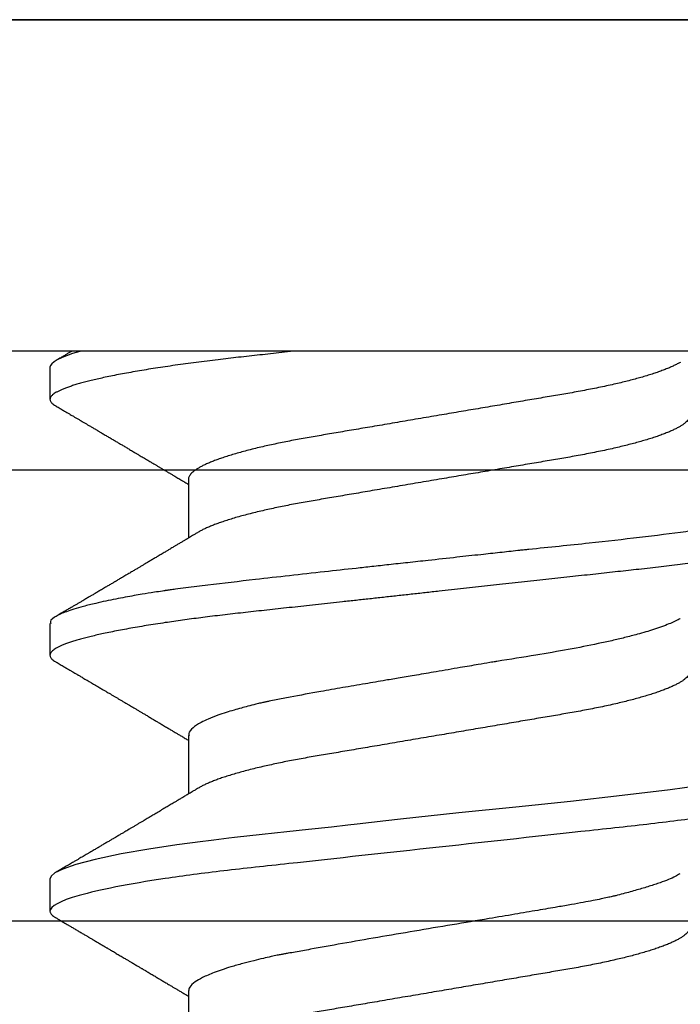
# Model space of a CAD drawing. Units: inches. Extents: x 0 to 386, y 0 to 43.
# Drawn here: x 6 to 6, y 5 to 5 of the extents above; entities that cross this region are included whole.
import ezdxf

# ---------------------------------------------------------------- set-up
doc = ezdxf.new("R2010")
doc.units = ezdxf.units.IN
doc.header["$LTSCALE"] = 0.25
doc.header["$MEASUREMENT"] = 0
doc.layers.add('Arcadia-Profile', color=6, linetype='Continuous')

# ---------------------------------------------------------------- blocks, each defined once
blk = doc.blocks.new('Clip OPG1999-3')
at = {"layer": 'Arcadia-Profile'}
for points in [[(-1.125, -1.25), (1.125, -1.25), (1.125, 0), (-1.125, 0)], [(1.125, 0), (-1.125, 0), (-1.125, -0.125), (1.125, -0.125)]]:
    blk.add_lwpolyline(points, close=True, dxfattribs=at)
blk = doc.blocks.new('*U17')
at = {"layer": 'Arcadia-Profile'}
for p, q in [((0, 0.206), (0, -0.206)), ((0.092, 0.12603), (0.092, -0.12603)), ((0.1275, -0.06957), (0.14381, -0.06957)), ((0.19857, -0.06957), (0.21481, -0.06957)), ((0.2695, -0.06957), (0.28581, -0.06957)), ((0.09644, -0.108), (0.10531, -0.108)), ((0.16751, -0.108), (0.17631, -0.108)), ((0.23844, -0.108), (0.24731, -0.108))]:
    blk.add_line(p, q, dxfattribs=at)
at = {"layer": 'Arcadia-Profile', "flags": 128}
blk.add_lwpolyline([(0.21197, 0.07602), (0.21362, 0.06407), (0.21525, 0.05077), (0.21686, 0.03639), (0.21844, 0.02124), (0.22003, 0.00543), (0.22177, -0.01077), (0.22223, -0.0148), (0.22269, -0.01881), (0.22316, -0.02279), (0.22348, -0.02539), (0.22398, -0.02985), (0.22467, -0.03628), (0.22531, -0.04227), (0.22606, -0.04916), (0.22692, -0.05683), (0.2271, -0.05842), (0.22726, -0.05976), (0.22743, -0.06115), (0.2276, -0.06258), (0.22778, -0.06405), (0.22798, -0.06557), (0.22896, -0.07284), (0.23012, -0.08055), (0.23146, -0.08828), (0.23296, -0.09548), (0.23437, -0.10085), (0.23563, -0.10445), (0.23672, -0.10662), (0.23766, -0.1077), (0.23844, -0.108), (0.23844, -0.108)], dxfattribs=at)
at = {"layer": 'Arcadia-Profile'}
for points, knots in [([(0.13194, 0.108), (0.1321, 0.10798), (0.1325, 0.10792), (0.13322, 0.10733), (0.13415, 0.10598), (0.13529, 0.10335), (0.13665, 0.09896), (0.13806, 0.09289), (0.13933, 0.08621), (0.14036, 0.08007), (0.14122, 0.0744), (0.14232, 0.06654), (0.14368, 0.05579), (0.14532, 0.04116), (0.14643, 0.03034), (0.14703, 0.02423), (0.1471, 0.02357), (0.14719, 0.02276), (0.14744, 0.0205), (0.14785, 0.01676), (0.14847, 0.01113), (0.1492, 0.00448), (0.14994, -0.00231), (0.15063, -0.00861), (0.1512, -0.01382), (0.15172, -0.01859), (0.15238, -0.02457), (0.15322, -0.03228), (0.15426, -0.04165), (0.1555, -0.05263), (0.15663, -0.06219), (0.15752, -0.06932), (0.15797, -0.07273), (0.15819, -0.07439), (0.1583, -0.07521), (0.15835, -0.07561), (0.15838, -0.07582), (0.15839, -0.07592), (0.1584, -0.07597), (0.1584, -0.07599), (0.1584, -0.07601), (0.15841, -0.07601), (0.15841, -0.07602), (0.15841, -0.07602), (0.15841, -0.07602), (0.15841, -0.07602), (0.15844, -0.07628), (0.15859, -0.07729), (0.15893, -0.07946), (0.15935, -0.08209), (0.15981, -0.08477), (0.16025, -0.08722), (0.16075, -0.08986), (0.16132, -0.09262), (0.162, -0.09569), (0.16275, -0.0987), (0.16352, -0.10138), (0.16421, -0.10342), (0.16482, -0.10494), (0.16575, -0.10679), (0.16663, -0.10811), (0.16734, -0.10782), (0.16751, -0.10775)], [0, 0, 0, 0, 0.015159, 0.035866, 0.06212, 0.093918, 0.131259, 0.17414, 0.209948, 0.235195, 0.258381, 0.281563, 0.327888, 0.3742, 0.426044, 0.427926, 0.429613, 0.432045, 0.435223, 0.45006, 0.465728, 0.485404, 0.509085, 0.525762, 0.541214, 0.55544, 0.568441, 0.595143, 0.625822, 0.656495, 0.702474, 0.725473, 0.736974, 0.742724, 0.745599, 0.747036, 0.747755, 0.748115, 0.748294, 0.748384, 0.748429, 0.748451, 0.748463, 0.748468, 0.748471, 0.748472, 0.748474, 0.751674, 0.761157, 0.776257, 0.786608, 0.798556, 0.812103, 0.827247, 0.843989, 0.867089, 0.888142, 0.907146, 0.924103, 0.939012, 0.985263, 1, 1, 1, 1]), ([(0.14081, 0.108), (0.14093, 0.10799), (0.14116, 0.10796), (0.14152, 0.10777), (0.14189, 0.10746), (0.14226, 0.10701), (0.14265, 0.10644), (0.14304, 0.10573), (0.14343, 0.10491), (0.14381, 0.10399), (0.14418, 0.10298), (0.14456, 0.10186), (0.14494, 0.10063), (0.14533, 0.09928), (0.14572, 0.09783), (0.14611, 0.09626), (0.1465, 0.09459), (0.14689, 0.09282), (0.14728, 0.09095), (0.14767, 0.08898), (0.14805, 0.08695), (0.14842, 0.08488), (0.14878, 0.08278), (0.14914, 0.0806), (0.14949, 0.07835), (0.14986, 0.07591), (0.15024, 0.07328), (0.15064, 0.07045), (0.15103, 0.06756), (0.15141, 0.06459), (0.15178, 0.06158), (0.15214, 0.05851), (0.15248, 0.05548), (0.15281, 0.0525), (0.15313, 0.04954), (0.15347, 0.04651), (0.15381, 0.04342), (0.15415, 0.04026), (0.1545, 0.03704), (0.15486, 0.03377), (0.15523, 0.03044), (0.1556, 0.02706), (0.15597, 0.02365), (0.15635, 0.02019), (0.15672, 0.01677), (0.15709, 0.01339), (0.15746, 0.01006), (0.15783, 0.00672), (0.15819, 0.00336), (0.15858, -0.00018), (0.15899, -0.00389), (0.15941, -0.00777), (0.15984, -0.01163), (0.16026, -0.01548), (0.16068, -0.01929), (0.16109, -0.02307), (0.16149, -0.0267), (0.16187, -0.03018), (0.16223, -0.03351), (0.16259, -0.03679), (0.16295, -0.04001), (0.16329, -0.04317), (0.16363, -0.04627), (0.16396, -0.0493), (0.16429, -0.05227), (0.16461, -0.05517), (0.16493, -0.05803), (0.16526, -0.06085), (0.16559, -0.06357), (0.16592, -0.0662), (0.16626, -0.06874), (0.16659, -0.07122), (0.16693, -0.07366), (0.1673, -0.07616), (0.16769, -0.07871), (0.1681, -0.08129), (0.16852, -0.08378), (0.16894, -0.08617), (0.16936, -0.08845), (0.16978, -0.09063), (0.1702, -0.09263), (0.1706, -0.09446), (0.17099, -0.09614), (0.17138, -0.09771), (0.17177, -0.09917), (0.17215, -0.10052), (0.17253, -0.10177), (0.17291, -0.1029), (0.17329, -0.10391), (0.17366, -0.10481), (0.17402, -0.1056), (0.17438, -0.10628), (0.17473, -0.10683), (0.17507, -0.10727), (0.17539, -0.1076), (0.1757, -0.10783), (0.17601, -0.10797), (0.17633, -0.10802), (0.17666, -0.10796), (0.17702, -0.10777), (0.17739, -0.10746), (0.17776, -0.10701), (0.17804, -0.10662), (0.17819, -0.10635), (0.17821, -0.10631)], [0, 0, 0, 0, 0.010162, 0.020412, 0.030746, 0.041157, 0.051641, 0.062192, 0.072803, 0.082578, 0.092394, 0.102245, 0.112128, 0.122035, 0.131962, 0.141904, 0.151854, 0.161808, 0.171759, 0.181703, 0.191633, 0.200979, 0.210304, 0.219603, 0.228872, 0.238107, 0.248743, 0.259321, 0.269835, 0.280279, 0.290647, 0.300935, 0.311136, 0.320429, 0.32978, 0.339203, 0.348695, 0.358252, 0.367869, 0.377541, 0.387265, 0.397035, 0.406846, 0.416694, 0.426573, 0.435911, 0.445267, 0.454638, 0.464018, 0.473402, 0.48426, 0.49511, 0.505946, 0.516761, 0.527547, 0.538297, 0.549006, 0.558779, 0.568507, 0.578183, 0.587805, 0.597366, 0.606863, 0.616292, 0.625649, 0.634942, 0.644285, 0.6537, 0.663184, 0.672186, 0.681242, 0.690349, 0.699502, 0.708698, 0.719386, 0.730118, 0.74089, 0.751692, 0.76252, 0.773365, 0.78422, 0.794174, 0.804125, 0.814067, 0.823996, 0.833905, 0.843789, 0.853643, 0.863462, 0.873241, 0.882974, 0.892657, 0.902284, 0.911308, 0.920275, 0.929182, 0.938027, 0.946804, 0.956966, 0.967217, 0.97755, 0.987961, 0.998445, 1, 1, 1, 1]), ([(0.21181, 0.108), (0.21309, 0.108), (0.21459, 0.10537), (0.21772, 0.09442), (0.21934, 0.08611), (0.2216, 0.07097), (0.22232, 0.06549), (0.22366, 0.05407), (0.22429, 0.04814), (0.2264, 0.02889), (0.22798, 0.01447), (0.23115, -0.01447), (0.23273, -0.02889), (0.23484, -0.04814), (0.23546, -0.05407), (0.23681, -0.06549), (0.23753, -0.07097), (0.23978, -0.08611), (0.24141, -0.09442), (0.24454, -0.10537), (0.24603, -0.108), (0.24731, -0.108)], [0, 0, 0, 0, 0.125, 0.125, 0.25, 0.25, 0.3125, 0.3125, 0.375, 0.375, 0.5, 0.5, 0.625, 0.625, 0.6875, 0.6875, 0.75, 0.75, 0.875, 0.875, 1, 1, 1, 1]), ([(0.29822, -0.08858), (0.29815, -0.0886), (0.29799, -0.08866), (0.29775, -0.08864), (0.29751, -0.08857), (0.29726, -0.08842), (0.29701, -0.0882), (0.29676, -0.08791), (0.2965, -0.08755), (0.29623, -0.08711), (0.29597, -0.08659), (0.2957, -0.08601), (0.29543, -0.08535), (0.29516, -0.08462), (0.2949, -0.08384), (0.29464, -0.083), (0.29437, -0.08209), (0.29411, -0.08111), (0.29384, -0.08007), (0.29357, -0.07896), (0.2933, -0.07777), (0.29303, -0.07651), (0.29276, -0.07518), (0.29249, -0.07379), (0.29222, -0.07233), (0.29195, -0.07083), (0.29169, -0.06928), (0.29143, -0.0677), (0.29117, -0.06607), (0.29092, -0.06437), (0.29067, -0.06262), (0.29041, -0.0608), (0.29016, -0.05893), (0.28991, -0.05698), (0.28966, -0.05499), (0.28942, -0.05294), (0.28917, -0.05084), (0.28894, -0.04873), (0.28871, -0.0466), (0.28848, -0.04446), (0.28826, -0.04228), (0.28802, -0.04007), (0.28779, -0.03781), (0.28755, -0.03552), (0.2873, -0.03318), (0.28705, -0.03079), (0.2868, -0.02838), (0.28655, -0.02594), (0.2863, -0.02346), (0.28604, -0.02097), (0.28578, -0.01845), (0.28552, -0.01591), (0.28526, -0.01334), (0.28499, -0.01076), (0.28473, -0.00816), (0.28446, -0.00554), (0.28419, -0.00289), (0.28392, -0.00021), (0.28365, 0.00248), (0.28338, 0.00517), (0.28311, 0.00787), (0.28284, 0.01054), (0.28258, 0.01318), (0.28232, 0.01579), (0.28206, 0.01839), (0.2818, 0.02099), (0.28154, 0.02358), (0.28129, 0.02617), (0.28103, 0.02876), (0.28077, 0.03136), (0.28052, 0.03394), (0.28027, 0.03649), (0.28002, 0.03903), (0.27978, 0.04151), (0.27954, 0.04393), (0.27932, 0.04629), (0.27909, 0.04862), (0.27886, 0.05093), (0.27863, 0.0532), (0.27839, 0.05545), (0.27815, 0.05768), (0.27791, 0.05988), (0.27766, 0.06204), (0.27741, 0.06416), (0.27716, 0.06624), (0.2769, 0.06827), (0.27665, 0.07025), (0.27639, 0.07217), (0.27613, 0.07404), (0.27587, 0.07587), (0.27561, 0.07764), (0.27534, 0.07936), (0.27508, 0.08104), (0.27481, 0.08267), (0.27454, 0.08424), (0.27427, 0.08574), (0.274, 0.08718), (0.27373, 0.08854), (0.27346, 0.08982), (0.2732, 0.09102), (0.27294, 0.09216), (0.27268, 0.09323), (0.27242, 0.09424), (0.27216, 0.09517), (0.2719, 0.09604), (0.27164, 0.09684), (0.27138, 0.09756), (0.27113, 0.09821), (0.27087, 0.09878), (0.27063, 0.09926), (0.27039, 0.09966), (0.27015, 0.09999), (0.26992, 0.10023), (0.26973, 0.10038), (0.26961, 0.10042), (0.26958, 0.10044)], [0, 0, 0, 0, 0.008447, 0.016896, 0.025343, 0.033849, 0.042357, 0.050863, 0.059554, 0.068247, 0.076938, 0.085693, 0.09445, 0.103204, 0.111654, 0.120104, 0.128553, 0.137061, 0.14557, 0.154078, 0.16277, 0.171464, 0.180156, 0.188912, 0.19767, 0.206426, 0.214886, 0.223348, 0.231808, 0.240327, 0.248847, 0.257366, 0.266071, 0.274778, 0.283482, 0.292251, 0.301022, 0.309792, 0.318237, 0.326685, 0.33513, 0.343631, 0.352133, 0.360634, 0.369305, 0.377978, 0.386649, 0.395378, 0.404109, 0.412839, 0.421615, 0.430393, 0.439169, 0.448006, 0.456844, 0.46568, 0.474707, 0.483735, 0.492762, 0.501854, 0.510948, 0.520041, 0.528863, 0.537687, 0.54651, 0.555394, 0.564279, 0.573163, 0.58224, 0.59132, 0.600397, 0.609542, 0.618688, 0.627832, 0.636645, 0.645459, 0.654271, 0.663142, 0.672015, 0.680886, 0.689938, 0.698992, 0.708044, 0.717158, 0.726273, 0.735386, 0.744473, 0.753561, 0.762648, 0.771797, 0.780947, 0.790096, 0.799439, 0.808784, 0.818127, 0.827538, 0.83695, 0.84636, 0.855545, 0.864731, 0.873916, 0.883165, 0.892415, 0.901663, 0.911113, 0.920565, 0.930015, 0.939535, 0.949057, 0.958576, 0.967754, 0.976934, 0.986112, 0.995353, 1, 1, 1, 1]), ([(0.10975, 0.06957), (0.10989, 0.06956), (0.11016, 0.06954), (0.11058, 0.06937), (0.11101, 0.06909), (0.11146, 0.0687), (0.11191, 0.06819), (0.11237, 0.06758), (0.11282, 0.06686), (0.11327, 0.06606), (0.11373, 0.06515), (0.11419, 0.06414), (0.11465, 0.06302), (0.11512, 0.0618), (0.11559, 0.06049), (0.11606, 0.05908), (0.11653, 0.05758), (0.11699, 0.056), (0.11745, 0.05435), (0.1179, 0.05263), (0.11834, 0.05084), (0.11879, 0.04893), (0.11925, 0.04691), (0.11971, 0.04477), (0.12015, 0.04257), (0.12059, 0.04032), (0.12102, 0.03803), (0.12142, 0.03573), (0.12181, 0.03344), (0.1222, 0.03114), (0.12261, 0.02877), (0.12302, 0.02634), (0.12344, 0.02386), (0.12387, 0.02132), (0.12431, 0.01874), (0.12476, 0.01612), (0.12521, 0.01345), (0.12567, 0.01078), (0.12612, 0.00809), (0.12658, 0.00541), (0.12704, 0.00271), (0.12751, -0.00007), (0.128, -0.00292), (0.12849, -0.00584), (0.12899, -0.00873), (0.12947, -0.01161), (0.12996, -0.01445), (0.13043, -0.01721), (0.13088, -0.01987), (0.13132, -0.02243), (0.13174, -0.02495), (0.13216, -0.02741), (0.13257, -0.02981), (0.13297, -0.03215), (0.13335, -0.03442), (0.13374, -0.03665), (0.13413, -0.03884), (0.13453, -0.04098), (0.13494, -0.04306), (0.13536, -0.04509), (0.13579, -0.04707), (0.13623, -0.04904), (0.13669, -0.05099), (0.13718, -0.05291), (0.13766, -0.05475), (0.13815, -0.0565), (0.13865, -0.05815), (0.13914, -0.05968), (0.13961, -0.06107), (0.14008, -0.06235), (0.14055, -0.06352), (0.14101, -0.06459), (0.14147, -0.06556), (0.14187, -0.06633), (0.14212, -0.06673), (0.14221, -0.06689)], [0, 0, 0, 0, 0.01373, 0.027601, 0.041604, 0.055729, 0.069965, 0.084301, 0.0979, 0.111567, 0.125292, 0.139063, 0.152871, 0.166704, 0.18055, 0.194398, 0.208236, 0.222054, 0.235593, 0.24909, 0.262536, 0.275919, 0.29029, 0.304566, 0.318734, 0.332784, 0.346706, 0.36049, 0.3734, 0.386418, 0.399557, 0.41281, 0.426167, 0.439621, 0.45316, 0.466776, 0.480457, 0.494194, 0.507729, 0.521297, 0.534886, 0.548486, 0.563171, 0.577844, 0.592489, 0.607093, 0.621643, 0.636127, 0.649711, 0.663214, 0.676626, 0.689939, 0.703144, 0.716231, 0.729194, 0.742117, 0.755165, 0.768331, 0.781371, 0.794511, 0.807741, 0.821052, 0.835507, 0.850034, 0.864619, 0.879251, 0.893914, 0.908596, 0.922445, 0.936287, 0.95011, 0.963903, 0.977656, 0.991357, 1, 1, 1, 1]), ([(0.18075, 0.06957), (0.18089, 0.06956), (0.18116, 0.06954), (0.18158, 0.06937), (0.18201, 0.06909), (0.18246, 0.0687), (0.18291, 0.06819), (0.18337, 0.06758), (0.18382, 0.06686), (0.18427, 0.06606), (0.18473, 0.06515), (0.18519, 0.06414), (0.18565, 0.06302), (0.18612, 0.0618), (0.18659, 0.06049), (0.18706, 0.05908), (0.18753, 0.05758), (0.18799, 0.056), (0.18845, 0.05435), (0.1889, 0.05263), (0.18934, 0.05084), (0.18979, 0.04893), (0.19025, 0.04691), (0.19071, 0.04477), (0.19115, 0.04257), (0.19159, 0.04032), (0.19202, 0.03803), (0.19242, 0.03573), (0.19281, 0.03344), (0.1932, 0.03114), (0.19361, 0.02877), (0.19402, 0.02634), (0.19444, 0.02386), (0.19487, 0.02132), (0.19531, 0.01874), (0.19576, 0.01612), (0.19621, 0.01345), (0.19667, 0.01078), (0.19712, 0.00809), (0.19758, 0.00541), (0.19804, 0.00271), (0.19851, -0.00007), (0.199, -0.00292), (0.19949, -0.00584), (0.19999, -0.00873), (0.20047, -0.01161), (0.20096, -0.01445), (0.20143, -0.01721), (0.20188, -0.01987), (0.20232, -0.02243), (0.20274, -0.02495), (0.20316, -0.02741), (0.20357, -0.02981), (0.20397, -0.03215), (0.20435, -0.03442), (0.20474, -0.03665), (0.20513, -0.03884), (0.20553, -0.04098), (0.20594, -0.04306), (0.20636, -0.04509), (0.20679, -0.04707), (0.20723, -0.04904), (0.20769, -0.05099), (0.20818, -0.05291), (0.20866, -0.05475), (0.20915, -0.0565), (0.20965, -0.05815), (0.21014, -0.05968), (0.21061, -0.06107), (0.21108, -0.06235), (0.21155, -0.06352), (0.21201, -0.06459), (0.21247, -0.06556), (0.21287, -0.06633), (0.21312, -0.06673), (0.21321, -0.06689)], [0, 0, 0, 0, 0.01373, 0.027601, 0.041604, 0.055728, 0.069965, 0.084301, 0.0979, 0.111566, 0.125291, 0.139063, 0.152871, 0.166704, 0.18055, 0.194398, 0.208236, 0.222053, 0.235592, 0.24909, 0.262535, 0.275918, 0.29029, 0.304565, 0.318733, 0.332783, 0.346705, 0.360489, 0.3734, 0.386417, 0.399557, 0.412809, 0.426167, 0.43962, 0.453159, 0.466775, 0.480456, 0.494193, 0.507728, 0.521296, 0.534885, 0.548484, 0.56317, 0.577843, 0.592488, 0.607092, 0.621642, 0.636126, 0.649709, 0.663212, 0.676625, 0.689938, 0.703142, 0.71623, 0.729192, 0.742116, 0.755163, 0.76833, 0.78137, 0.794509, 0.807739, 0.82105, 0.835506, 0.850032, 0.864618, 0.879249, 0.893912, 0.908595, 0.922443, 0.936285, 0.950108, 0.963902, 0.977654, 0.991355, 1, 1, 1, 1]), ([(0.25175, 0.06957), (0.25189, 0.06956), (0.25216, 0.06954), (0.25258, 0.06937), (0.25301, 0.06909), (0.25346, 0.0687), (0.25391, 0.06819), (0.25437, 0.06758), (0.25482, 0.06686), (0.25527, 0.06606), (0.25573, 0.06515), (0.25619, 0.06414), (0.25665, 0.06302), (0.25712, 0.0618), (0.25759, 0.06049), (0.25806, 0.05908), (0.25853, 0.05758), (0.25899, 0.056), (0.25945, 0.05435), (0.2599, 0.05263), (0.26034, 0.05084), (0.26079, 0.04893), (0.26125, 0.04691), (0.26171, 0.04477), (0.26215, 0.04257), (0.26259, 0.04032), (0.26302, 0.03803), (0.26342, 0.03573), (0.26381, 0.03344), (0.2642, 0.03114), (0.26461, 0.02877), (0.26502, 0.02634), (0.26544, 0.02386), (0.26587, 0.02132), (0.26631, 0.01874), (0.26676, 0.01612), (0.26721, 0.01345), (0.26767, 0.01078), (0.26812, 0.00809), (0.26858, 0.00541), (0.26904, 0.00271), (0.26951, -0.00007), (0.27, -0.00292), (0.27049, -0.00584), (0.27099, -0.00873), (0.27147, -0.01161), (0.27196, -0.01445), (0.27243, -0.01721), (0.27288, -0.01987), (0.27332, -0.02243), (0.27374, -0.02495), (0.27416, -0.02741), (0.27457, -0.02981), (0.27497, -0.03215), (0.27535, -0.03442), (0.27574, -0.03665), (0.27613, -0.03884), (0.27653, -0.04098), (0.27694, -0.04306), (0.27736, -0.04509), (0.27779, -0.04707), (0.27823, -0.04904), (0.27869, -0.05099), (0.27918, -0.05291), (0.27966, -0.05475), (0.28015, -0.0565), (0.28065, -0.05815), (0.28114, -0.05968), (0.28161, -0.06107), (0.28208, -0.06235), (0.28255, -0.06352), (0.28301, -0.06459), (0.28347, -0.06556), (0.28387, -0.06633), (0.28412, -0.06673), (0.28421, -0.06689)], [0, 0, 0, 0, 0.01373, 0.027601, 0.041604, 0.055729, 0.069966, 0.084302, 0.097901, 0.111568, 0.125293, 0.139065, 0.152873, 0.166706, 0.180552, 0.1944, 0.208238, 0.222056, 0.235595, 0.249093, 0.262538, 0.275922, 0.290293, 0.304569, 0.318737, 0.332787, 0.34671, 0.360494, 0.373404, 0.386422, 0.399562, 0.412814, 0.426172, 0.439625, 0.453165, 0.46678, 0.480462, 0.494199, 0.507734, 0.521302, 0.534891, 0.548491, 0.563177, 0.57785, 0.592495, 0.607099, 0.62165, 0.636134, 0.649718, 0.663221, 0.676633, 0.689947, 0.703151, 0.716239, 0.729201, 0.742125, 0.755172, 0.768339, 0.78138, 0.794519, 0.807749, 0.821061, 0.835516, 0.850043, 0.864628, 0.87926, 0.893923, 0.908606, 0.922455, 0.936296, 0.95012, 0.963914, 0.977667, 0.991368, 1, 1, 1, 1]), ([(0.09505, 0.06688), (0.09505, 0.06687), (0.09521, 0.06663), (0.09552, 0.06605), (0.09598, 0.06515), (0.09644, 0.06414), (0.0969, 0.06302), (0.09737, 0.0618), (0.09784, 0.06049), (0.09831, 0.05908), (0.09878, 0.05758), (0.09924, 0.056), (0.0997, 0.05435), (0.10015, 0.05263), (0.10059, 0.05084), (0.10104, 0.04893), (0.1015, 0.04691), (0.10196, 0.04477), (0.1024, 0.04257), (0.10284, 0.04032), (0.10327, 0.03803), (0.10367, 0.03573), (0.10406, 0.03344), (0.10445, 0.03114), (0.10486, 0.02877), (0.10527, 0.02634), (0.10569, 0.02386), (0.10612, 0.02132), (0.10656, 0.01874), (0.10701, 0.01612), (0.10746, 0.01345), (0.10792, 0.01078), (0.10837, 0.00809), (0.10883, 0.00541), (0.10929, 0.00271), (0.10976, -0.00007), (0.11025, -0.00292), (0.11074, -0.00584), (0.11124, -0.00873), (0.11172, -0.01161), (0.11221, -0.01445), (0.11268, -0.01721), (0.11313, -0.01987), (0.11357, -0.02243), (0.11399, -0.02495), (0.11441, -0.02741), (0.11482, -0.02981), (0.11522, -0.03215), (0.1156, -0.03442), (0.11599, -0.03665), (0.11638, -0.03884), (0.11678, -0.04098), (0.11719, -0.04306), (0.11761, -0.04509), (0.11804, -0.04707), (0.11848, -0.04904), (0.11894, -0.05099), (0.11943, -0.05291), (0.11991, -0.05475), (0.1204, -0.0565), (0.1209, -0.05815), (0.12139, -0.05968), (0.12186, -0.06107), (0.12233, -0.06235), (0.1228, -0.06352), (0.12326, -0.06459), (0.12372, -0.06556), (0.12418, -0.06642), (0.12462, -0.06718), (0.12507, -0.06784), (0.1255, -0.06838), (0.12592, -0.06882), (0.12633, -0.06916), (0.12673, -0.0694), (0.12712, -0.06954), (0.12737, -0.06956), (0.1275, -0.06957)], [0, 0, 0, 0, 0.000688, 0.014358, 0.028087, 0.041862, 0.055673, 0.069509, 0.083358, 0.09721, 0.111051, 0.124872, 0.138414, 0.151915, 0.165364, 0.17875, 0.193125, 0.207404, 0.221575, 0.235629, 0.249554, 0.263342, 0.276255, 0.289276, 0.302419, 0.315674, 0.329035, 0.342491, 0.356034, 0.369653, 0.383338, 0.397078, 0.410616, 0.424187, 0.437779, 0.451383, 0.466072, 0.480748, 0.495396, 0.510004, 0.524558, 0.539045, 0.552632, 0.566138, 0.579554, 0.59287, 0.606078, 0.619169, 0.632134, 0.645061, 0.658111, 0.671281, 0.684325, 0.697467, 0.7107, 0.724015, 0.738473, 0.753003, 0.767592, 0.782227, 0.796894, 0.81158, 0.825432, 0.839277, 0.853104, 0.866901, 0.880657, 0.894361, 0.908003, 0.921571, 0.935057, 0.94845, 0.961505, 0.974454, 0.987288, 1, 1, 1, 1]), ([(0.16609, 0.06686), (0.16616, 0.06676), (0.16667, 0.06602), (0.16771, 0.06369), (0.16912, 0.05985), (0.17039, 0.05553), (0.17142, 0.05158), (0.17228, 0.04793), (0.17339, 0.04286), (0.17474, 0.03594), (0.17638, 0.02652), (0.17749, 0.01951), (0.17812, 0.01547), (0.17823, 0.01481), (0.17849, 0.01327), (0.179, 0.01026), (0.17985, 0.00529), (0.18083, -0.00046), (0.18178, -0.00604), (0.18257, -0.0107), (0.18337, -0.01544), (0.18429, -0.02079), (0.18532, -0.02683), (0.18656, -0.0339), (0.18769, -0.04006), (0.18859, -0.04465), (0.18903, -0.04685), (0.18925, -0.04792), (0.18936, -0.04845), (0.18941, -0.04871), (0.18944, -0.04884), (0.18945, -0.0489), (0.18946, -0.04894), (0.18947, -0.04895), (0.18947, -0.04896), (0.18947, -0.04896), (0.18947, -0.04897), (0.18947, -0.04897), (0.18947, -0.04897), (0.1895, -0.04914), (0.18965, -0.04979), (0.18999, -0.05119), (0.19045, -0.05301), (0.19099, -0.05503), (0.19157, -0.05707), (0.19224, -0.05926), (0.19308, -0.06171), (0.194, -0.06405), (0.19493, -0.06601), (0.19573, -0.06738), (0.19676, -0.06875), (0.19769, -0.06964), (0.1984, -0.06946), (0.19857, -0.06941)], [0, 0, 0, 0, 0.006102, 0.047075, 0.094132, 0.133433, 0.161138, 0.186577, 0.212007, 0.262809, 0.313579, 0.370391, 0.372979, 0.375992, 0.380459, 0.396742, 0.422046, 0.455968, 0.483317, 0.506301, 0.526649, 0.55595, 0.589597, 0.623231, 0.673632, 0.698837, 0.711438, 0.717739, 0.720889, 0.722464, 0.723251, 0.723645, 0.723842, 0.72394, 0.723989, 0.724014, 0.724026, 0.724032, 0.724035, 0.724038, 0.727548, 0.737951, 0.754522, 0.768996, 0.78621, 0.806165, 0.82886, 0.860193, 0.888014, 0.912323, 0.93312, 0.983841, 1, 1, 1, 1]), ([(0.23697, 0.06672), (0.23722, 0.06633), (0.23801, 0.06509), (0.23901, 0.06247), (0.23992, 0.05983), (0.24043, 0.05827), (0.24094, 0.05661), (0.24145, 0.05485), (0.24197, 0.05299), (0.2425, 0.05103), (0.24294, 0.04936), (0.24329, 0.0479), (0.24359, 0.04656), (0.24396, 0.04479), (0.24441, 0.04256), (0.24493, 0.03984), (0.24552, 0.03658), (0.24624, 0.0324), (0.24713, 0.02718), (0.24821, 0.02082), (0.24956, 0.0129), (0.25113, 0.00356), (0.25286, -0.00684), (0.25459, -0.0171), (0.25631, -0.02684), (0.25767, -0.03439), (0.25854, -0.03927), (0.25896, -0.04161), (0.25916, -0.04276), (0.25927, -0.04333), (0.25932, -0.04362), (0.25934, -0.04376), (0.25935, -0.04383), (0.25936, -0.04386), (0.25936, -0.04388), (0.25937, -0.04389), (0.25937, -0.04389), (0.25937, -0.0439), (0.25937, -0.0439), (0.25944, -0.04425), (0.25961, -0.04516), (0.25997, -0.04681), (0.26046, -0.04902), (0.26111, -0.0517), (0.2619, -0.05474), (0.263, -0.05858), (0.26431, -0.06245), (0.2657, -0.06567), (0.26706, -0.06799), (0.26833, -0.06934), (0.26915, -0.0695), (0.2695, -0.06957)], [0, 0, 0, 0, 0.0235474, 0.0752803, 0.0900831, 0.1048904, 0.1197022, 0.1345185, 0.1493395, 0.1641651, 0.1789955, 0.1856225, 0.194836, 0.2066362, 0.2210232, 0.2379969, 0.2575572, 0.2797037, 0.3105654, 0.3445295, 0.3815965, 0.4337163, 0.4858366, 0.5379571, 0.5900781, 0.6400075, 0.6649485, 0.6774115, 0.683641, 0.6867553, 0.6883122, 0.6890907, 0.6894799, 0.6896745, 0.6897718, 0.6898205, 0.6898448, 0.6898569, 0.689863, 0.6898661, 0.6966598, 0.7076632, 0.7228784, 0.7423052, 0.7659429, 0.7937907, 0.8403845, 0.8820919, 0.9189111, 0.9649531, 1, 1, 1, 1]), ([(0.092, -0.04051), (0.09212, -0.04157), (0.09235, -0.04368), (0.09269, -0.04678), (0.09302, -0.04981), (0.09335, -0.05278), (0.09366, -0.05569), (0.09399, -0.05855), (0.09433, -0.06147), (0.0947, -0.06444), (0.09508, -0.06744), (0.09548, -0.07038), (0.09587, -0.07325), (0.09628, -0.07603), (0.09669, -0.07871), (0.0971, -0.08129), (0.09752, -0.08378), (0.09794, -0.08617), (0.09836, -0.08845), (0.09878, -0.09063), (0.0992, -0.09263), (0.0996, -0.09446), (0.09999, -0.09614), (0.10038, -0.09771), (0.10077, -0.09917), (0.10115, -0.10052), (0.10153, -0.10177), (0.10191, -0.1029), (0.10229, -0.10391), (0.10266, -0.10481), (0.10302, -0.1056), (0.10338, -0.10628), (0.10373, -0.10683), (0.10407, -0.10727), (0.10439, -0.1076), (0.1047, -0.10783), (0.10501, -0.10797), (0.10533, -0.10802), (0.10566, -0.10796), (0.10602, -0.10777), (0.10639, -0.10746), (0.10676, -0.10701), (0.10704, -0.10662), (0.10719, -0.10635), (0.10721, -0.10631)], [0, 0, 0, 0, 0.023365, 0.046572, 0.069608, 0.092466, 0.1152, 0.138087, 0.161151, 0.186715, 0.212468, 0.238397, 0.264486, 0.29072, 0.316743, 0.342876, 0.369102, 0.395405, 0.421767, 0.448173, 0.474604, 0.498839, 0.523068, 0.547276, 0.57145, 0.595577, 0.619643, 0.643636, 0.667544, 0.691352, 0.715051, 0.738627, 0.762069, 0.78404, 0.805873, 0.827561, 0.849095, 0.870467, 0.89521, 0.920167, 0.945327, 0.970677, 0.996203, 1, 1, 1, 1]), ([(0.14221, -0.06689), (0.14237, -0.06717), (0.14269, -0.06769), (0.14312, -0.06841), (0.14348, -0.06901), (0.14377, -0.0695), (0.14399, -0.06986), (0.14414, -0.07012), (0.14427, -0.07033), (0.14441, -0.07057), (0.14459, -0.07087), (0.14481, -0.07123), (0.14513, -0.07177), (0.14553, -0.07245), (0.14598, -0.0732), (0.14637, -0.07385), (0.1467, -0.0744), (0.14698, -0.07488), (0.14722, -0.07528), (0.14746, -0.07567), (0.14771, -0.07609), (0.148, -0.07659), (0.14833, -0.07714), (0.14868, -0.07773), (0.14911, -0.07845), (0.14961, -0.07929), (0.15016, -0.08022), (0.15069, -0.08111), (0.15117, -0.08193), (0.15156, -0.08257), (0.15185, -0.08308), (0.15208, -0.08346), (0.15231, -0.08385), (0.15254, -0.08424), (0.15279, -0.08466), (0.15307, -0.08513), (0.15336, -0.08562), (0.15366, -0.08612), (0.15396, -0.08664), (0.1543, -0.08721), (0.15465, -0.08781), (0.15499, -0.08839), (0.1553, -0.0889), (0.15554, -0.08931), (0.15572, -0.08962), (0.15586, -0.08986), (0.15601, -0.0901), (0.15619, -0.09042), (0.15642, -0.09081), (0.15668, -0.09124), (0.15694, -0.09169), (0.1572, -0.09213), (0.1576, -0.09281), (0.15811, -0.09367), (0.15872, -0.0947), (0.15926, -0.09562), (0.15973, -0.09641), (0.16011, -0.09706), (0.16042, -0.0976), (0.16071, -0.09809), (0.16103, -0.09863), (0.16138, -0.09923), (0.16179, -0.09992), (0.16221, -0.10064), (0.16265, -0.10139), (0.16312, -0.10219), (0.16364, -0.10308), (0.16423, -0.10407), (0.16487, -0.10516), (0.16531, -0.10592), (0.16555, -0.10632)], [0, 0, 0, 0, 0.021375, 0.03972, 0.055031, 0.067305, 0.076539, 0.08273, 0.087048, 0.092973, 0.100639, 0.110046, 0.120502, 0.142117, 0.161182, 0.177696, 0.191942, 0.203404, 0.213714, 0.22291, 0.233175, 0.245781, 0.260442, 0.275502, 0.290692, 0.315269, 0.339346, 0.361896, 0.382816, 0.401494, 0.41117, 0.420926, 0.430795, 0.440777, 0.450973, 0.46263, 0.476124, 0.488141, 0.501317, 0.515652, 0.531146, 0.546691, 0.55975, 0.570224, 0.578109, 0.582756, 0.588715, 0.596667, 0.606612, 0.618234, 0.629773, 0.640959, 0.65179, 0.680785, 0.706886, 0.730076, 0.750242, 0.767358, 0.77929, 0.790863, 0.805006, 0.819888, 0.837098, 0.856817, 0.874469, 0.894602, 0.91722, 0.942325, 0.969918, 1, 1, 1, 1]), ([(0.21321, -0.06689), (0.21338, -0.06718), (0.2137, -0.06772), (0.21415, -0.06847), (0.21454, -0.06911), (0.21487, -0.06967), (0.21517, -0.07017), (0.21546, -0.07066), (0.21583, -0.07127), (0.21625, -0.07198), (0.21673, -0.07279), (0.21726, -0.07366), (0.21785, -0.07465), (0.21853, -0.0758), (0.21926, -0.07702), (0.21988, -0.07806), (0.22037, -0.07889), (0.22072, -0.07948), (0.22103, -0.08), (0.22129, -0.08044), (0.22154, -0.08086), (0.22182, -0.08133), (0.22215, -0.08189), (0.22253, -0.08253), (0.22294, -0.08323), (0.22337, -0.08394), (0.22379, -0.08465), (0.2242, -0.08536), (0.22461, -0.08604), (0.22497, -0.08666), (0.22528, -0.08718), (0.22554, -0.08762), (0.22578, -0.08802), (0.22601, -0.08841), (0.22626, -0.08883), (0.22654, -0.08931), (0.22687, -0.08987), (0.22727, -0.09054), (0.22772, -0.09131), (0.22813, -0.09201), (0.22849, -0.09263), (0.22877, -0.0931), (0.22904, -0.09355), (0.22927, -0.09395), (0.22947, -0.09427), (0.22962, -0.09454), (0.22974, -0.09474), (0.22988, -0.09498), (0.23008, -0.09531), (0.23036, -0.09578), (0.23068, -0.09633), (0.23105, -0.09696), (0.23142, -0.0976), (0.2318, -0.09824), (0.23215, -0.09883), (0.23249, -0.09942), (0.23286, -0.10004), (0.23326, -0.10073), (0.23376, -0.10158), (0.23436, -0.1026), (0.23506, -0.10379), (0.23579, -0.10503), (0.23629, -0.10589), (0.23655, -0.10632)], [0, 0, 0, 0, 0.022021, 0.041178, 0.057465, 0.070985, 0.083593, 0.095975, 0.108132, 0.129786, 0.150275, 0.169692, 0.196588, 0.225623, 0.25722, 0.289323, 0.30515, 0.320674, 0.334033, 0.344666, 0.354269, 0.366128, 0.380329, 0.396863, 0.415118, 0.433238, 0.451224, 0.469076, 0.486785, 0.503128, 0.516005, 0.527029, 0.536493, 0.546333, 0.5569, 0.568196, 0.582707, 0.599629, 0.619098, 0.641114, 0.653078, 0.66564, 0.6773, 0.687287, 0.695599, 0.702237, 0.7072, 0.711361, 0.72031, 0.732351, 0.747256, 0.76208, 0.779871, 0.796011, 0.810499, 0.824823, 0.840655, 0.857999, 0.876854, 0.905216, 0.935422, 0.967016, 1, 1, 1, 1]), ([(0.10721, -0.10632), (0.10742, -0.10595), (0.10783, -0.10525), (0.10841, -0.10427), (0.10892, -0.1034), (0.10933, -0.10269), (0.10966, -0.10213), (0.10991, -0.1017), (0.11013, -0.10134), (0.11034, -0.10098), (0.11054, -0.10063), (0.11076, -0.10027), (0.11096, -0.09992), (0.11119, -0.09953), (0.11149, -0.09903), (0.11184, -0.09842), (0.11226, -0.09772), (0.11269, -0.09698), (0.11307, -0.09633), (0.11338, -0.0958), (0.11361, -0.09542), (0.1138, -0.0951), (0.11395, -0.09483), (0.11409, -0.0946), (0.11424, -0.09435), (0.11442, -0.09404), (0.11466, -0.09364), (0.11493, -0.09318), (0.11522, -0.09269), (0.1155, -0.0922), (0.11577, -0.09175), (0.11605, -0.09128), (0.11632, -0.09082), (0.1166, -0.09035), (0.11686, -0.08991), (0.11719, -0.08935), (0.11761, -0.08864), (0.11812, -0.08777), (0.11867, -0.08684), (0.11914, -0.08604), (0.11954, -0.08537), (0.11984, -0.08486), (0.12011, -0.0844), (0.12033, -0.08403), (0.1205, -0.08375), (0.12064, -0.08352), (0.12079, -0.08326), (0.12102, -0.08288), (0.12131, -0.08239), (0.12165, -0.0818), (0.12201, -0.0812), (0.12238, -0.08058), (0.12273, -0.07999), (0.12304, -0.07946), (0.1233, -0.07903), (0.12351, -0.07867), (0.12372, -0.07833), (0.12392, -0.07799), (0.12412, -0.07764), (0.12432, -0.07731), (0.12454, -0.07693), (0.12479, -0.07652), (0.12504, -0.0761), (0.12528, -0.07569), (0.12549, -0.07535), (0.12567, -0.07505), (0.12584, -0.07476), (0.12602, -0.07445), (0.12623, -0.0741), (0.12645, -0.07373), (0.12682, -0.07311), (0.12732, -0.07228), (0.12787, -0.07136), (0.12833, -0.07058), (0.12866, -0.07003), (0.12886, -0.0697), (0.12894, -0.06957)], [0, 0, 0, 0, 0.030028, 0.056815, 0.080363, 0.100674, 0.114362, 0.126055, 0.135755, 0.144188, 0.155004, 0.164371, 0.173374, 0.183997, 0.196284, 0.213977, 0.233298, 0.253478, 0.274517, 0.28588, 0.296658, 0.305564, 0.312583, 0.317958, 0.324284, 0.333069, 0.343819, 0.356533, 0.370583, 0.383867, 0.396214, 0.407626, 0.421791, 0.434217, 0.446033, 0.457813, 0.479423, 0.503995, 0.528843, 0.555209, 0.569467, 0.583966, 0.596614, 0.607053, 0.613707, 0.61938, 0.626402, 0.635169, 0.650372, 0.666414, 0.682843, 0.699657, 0.716628, 0.731304, 0.743028, 0.751826, 0.760593, 0.771311, 0.779441, 0.788606, 0.798812, 0.810058, 0.822262, 0.833359, 0.843179, 0.850655, 0.857989, 0.86646, 0.876069, 0.886525, 0.897064, 0.926255, 0.954762, 0.972684, 0.989472, 1, 1, 1, 1]), ([(0.1782, -0.10632), (0.17844, -0.10593), (0.17887, -0.10518), (0.17949, -0.10412), (0.18004, -0.10319), (0.18052, -0.10237), (0.18093, -0.10168), (0.18124, -0.10114), (0.18148, -0.10074), (0.18164, -0.10047), (0.18177, -0.10025), (0.1819, -0.10002), (0.18208, -0.09973), (0.18231, -0.09932), (0.1826, -0.09883), (0.18293, -0.09828), (0.18362, -0.0971), (0.18431, -0.09593), (0.185, -0.09476), (0.18532, -0.09422), (0.18561, -0.09372), (0.18587, -0.09328), (0.1861, -0.09289), (0.18633, -0.09251), (0.18658, -0.09207), (0.1869, -0.09153), (0.18727, -0.09091), (0.18767, -0.09024), (0.18807, -0.08955), (0.18847, -0.08887), (0.1889, -0.08814), (0.18934, -0.08739), (0.18978, -0.08665), (0.19018, -0.08598), (0.19055, -0.08535), (0.19093, -0.08471), (0.19135, -0.084), (0.19179, -0.08325), (0.19225, -0.08248), (0.19272, -0.08169), (0.19323, -0.08083), (0.1937, -0.08003), (0.19412, -0.07934), (0.19443, -0.0788), (0.1947, -0.07835), (0.19496, -0.07792), (0.19522, -0.07748), (0.19551, -0.07699), (0.19582, -0.07647), (0.19614, -0.07593), (0.19652, -0.07529), (0.19697, -0.07454), (0.19747, -0.07371), (0.19795, -0.0729), (0.19844, -0.07207), (0.19887, -0.07135), (0.19924, -0.07073), (0.19954, -0.07024), (0.19977, -0.06985), (0.1999, -0.06963), (0.19994, -0.06957)], [0, 0, 0, 0, 0.032056, 0.060793, 0.086213, 0.108319, 0.127113, 0.142595, 0.152035, 0.159613, 0.16533, 0.169512, 0.178312, 0.189339, 0.202593, 0.218073, 0.234624, 0.298281, 0.314171, 0.329308, 0.342873, 0.354862, 0.365277, 0.374822, 0.385893, 0.400988, 0.418428, 0.437055, 0.45568, 0.474303, 0.492923, 0.514861, 0.535461, 0.553663, 0.569468, 0.586433, 0.606095, 0.627147, 0.648004, 0.668924, 0.691994, 0.717668, 0.734333, 0.748993, 0.761245, 0.771726, 0.78362, 0.797099, 0.811991, 0.826575, 0.840632, 0.86484, 0.887556, 0.908974, 0.931011, 0.954847, 0.968328, 0.981749, 0.99512, 1, 1, 1, 1]), ([(0.2492, -0.10632), (0.24935, -0.10607), (0.24963, -0.10559), (0.25002, -0.10493), (0.25035, -0.10438), (0.25061, -0.10392), (0.25089, -0.10344), (0.25122, -0.10288), (0.25165, -0.10216), (0.25213, -0.10134), (0.25267, -0.10042), (0.25313, -0.09964), (0.25349, -0.09902), (0.25374, -0.09859), (0.25398, -0.09819), (0.25419, -0.09784), (0.25436, -0.09755), (0.25449, -0.09732), (0.25463, -0.09708), (0.25481, -0.09678), (0.25505, -0.09638), (0.25533, -0.09589), (0.25562, -0.0954), (0.2559, -0.09493), (0.25616, -0.09449), (0.25642, -0.09405), (0.25669, -0.09359), (0.25695, -0.09315), (0.25718, -0.09276), (0.25737, -0.09244), (0.25753, -0.09216), (0.2577, -0.09188), (0.25789, -0.09154), (0.25813, -0.09114), (0.25841, -0.09067), (0.25872, -0.09014), (0.25905, -0.08959), (0.25937, -0.08904), (0.25969, -0.08849), (0.26002, -0.08795), (0.26033, -0.08742), (0.26061, -0.08695), (0.26084, -0.08656), (0.26102, -0.08625), (0.26119, -0.08597), (0.26137, -0.08565), (0.26161, -0.08525), (0.26188, -0.08479), (0.26217, -0.08431), (0.26244, -0.08385), (0.26269, -0.08342), (0.26292, -0.08305), (0.26311, -0.08272), (0.26327, -0.08245), (0.26342, -0.0822), (0.2636, -0.08189), (0.26384, -0.08149), (0.26413, -0.08099), (0.26445, -0.08046), (0.26478, -0.07991), (0.26509, -0.07937), (0.2654, -0.07885), (0.26569, -0.07837), (0.26595, -0.07794), (0.26617, -0.07756), (0.26639, -0.0772), (0.26663, -0.07679), (0.2669, -0.07633), (0.2672, -0.07584), (0.26749, -0.07535), (0.26777, -0.07487), (0.26803, -0.07443), (0.26826, -0.07405), (0.26847, -0.07371), (0.26867, -0.07337), (0.26889, -0.073), (0.26913, -0.07259), (0.26939, -0.07216), (0.26965, -0.07173), (0.2699, -0.0713), (0.27014, -0.07091), (0.27033, -0.07058), (0.27048, -0.07034), (0.2706, -0.07013), (0.27075, -0.06988), (0.27087, -0.06968), (0.27094, -0.06957)], [0, 0, 0, 0, 0.020704, 0.038615, 0.053734, 0.066063, 0.075623, 0.092925, 0.11137, 0.134818, 0.159819, 0.186342, 0.198175, 0.210281, 0.221521, 0.231028, 0.238804, 0.244849, 0.24973, 0.258272, 0.2693, 0.282814, 0.297958, 0.309396, 0.321191, 0.333342, 0.345849, 0.358499, 0.369284, 0.377713, 0.384442, 0.391764, 0.400901, 0.411853, 0.424605, 0.439604, 0.454582, 0.469541, 0.48448, 0.499399, 0.514182, 0.527245, 0.538085, 0.545998, 0.552549, 0.56095, 0.57181, 0.585225, 0.598512, 0.611461, 0.622739, 0.633273, 0.642058, 0.649061, 0.65523, 0.66292, 0.674302, 0.688032, 0.703246, 0.718214, 0.732887, 0.747012, 0.760713, 0.772566, 0.782201, 0.791284, 0.802422, 0.815528, 0.829065, 0.84248, 0.855771, 0.867872, 0.878407, 0.887275, 0.895653, 0.905899, 0.917374, 0.929411, 0.941233, 0.95284, 0.964067, 0.97357, 0.97937, 0.984099, 0.990624, 1, 1, 1, 1]), ([(0.09199, -0.10197), (0.09201, -0.10201), (0.09216, -0.10226), (0.09245, -0.10275), (0.09289, -0.1035), (0.09339, -0.10435), (0.09395, -0.1053), (0.09434, -0.10597), (0.09455, -0.10632)], [0, 0, 0, 0, 0.022394, 0.172542, 0.343884, 0.538899, 0.757599, 1, 1, 1, 1]), ([(0.24731, -0.108), (0.24731, -0.108), (0.24742, -0.108), (0.24765, -0.10796), (0.248, -0.10778), (0.24836, -0.10749), (0.24872, -0.10706), (0.249, -0.10667), (0.24917, -0.10637), (0.24921, -0.10631)], [0, 0, 0, 0, 0.000101, 0.185637, 0.372739, 0.561322, 0.751296, 0.942568, 1, 1, 1, 1])]:
    blk.add_open_spline(points, degree=3, knots=knots, dxfattribs=at)
blk.add_open_spline([(0.09206, -0.09976), (0.09364, -0.10532), (0.09515, -0.108), (0.09644, -0.108)], degree=3, dxfattribs=at)

msp = doc.modelspace()

# ---------------------------------------------------------------- linework, layer by layer
at = {"layer": 'Arcadia-Profile'}
msp.add_lwpolyline([(4.5, 4.88633), (8.6, 4.88633)], dxfattribs=at)
msp.add_lwpolyline([(8.475, 4.76133), (4.773, 4.76133), (4.773, 4.38933, -0.414214), (4.761, 4.37733), (4.625, 4.37733), (4.625, 3.83883, 0.414214), (4.64, 3.82383), (5.06021, 3.82383, 0.304715), (5.0741, 3.83316, -1.216125), (5.38553, 3.62818, -1), (5.32847, 3.68424, 2.384334), (5.17153, 3.68424, -1), (5.11447, 3.62818, -0.097524), (5.0741, 3.6895, 0.304715), (5.06021, 3.69883), (4.64, 3.69883, 0.414214), (4.625, 3.68383), (4.625, 3.16633)], format="xyb", dxfattribs=at)

# ---------------------------------------------------------------- block references
at = {"layer": 'Arcadia-Profile', "lineweight": -3, "rotation": 270}
msp.add_blockref('*U17', (5.875, 4.88633), dxfattribs=at)
at = {"layer": 'Arcadia-Profile', "lineweight": -3}
msp.add_blockref('Clip OPG1999-3', (6.625, 4.76133), dxfattribs=at)

doc.saveas('drawing.dxf')
